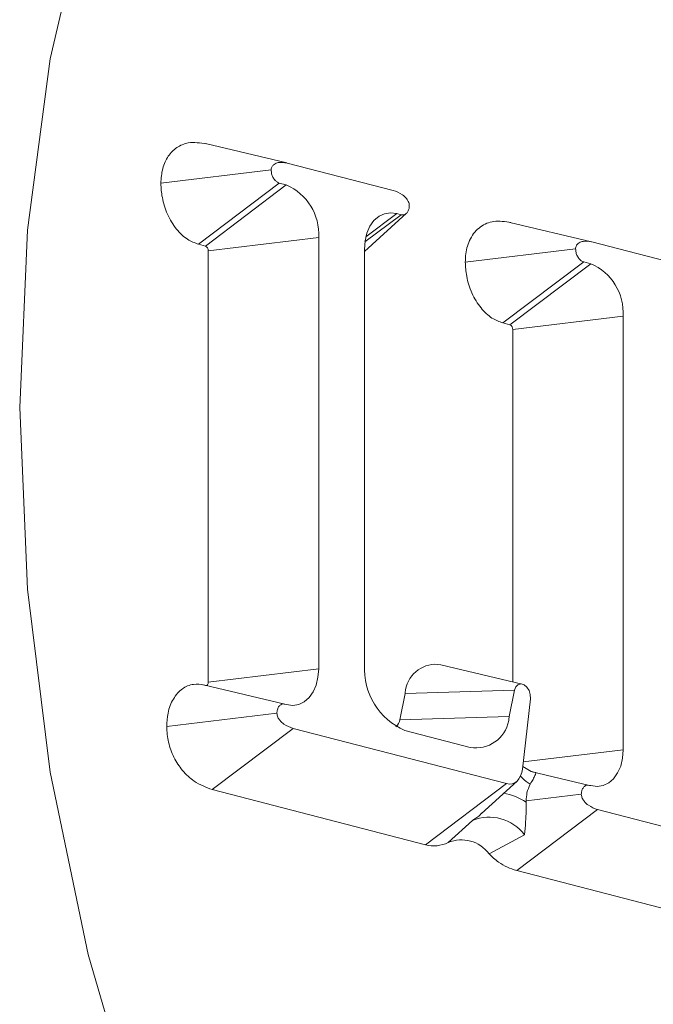
# Model space of a CAD drawing. Units: inches. Extents: x 53 to 243, y -34 to 243.
# Drawn here: x 141 to 147, y 146 to 154 of the extents above; entities that cross this region are included whole.
import ezdxf

# ---------------------------------------------------------------- set-up
doc = ezdxf.new("R2010")
doc.units = ezdxf.units.IN
doc.header["$MEASUREMENT"] = 0
doc.layers.add('レイヤー 1', color=7, linetype='Continuous')

# ---------------------------------------------------------------- blocks, each defined once
blk = doc.blocks.new('block 54')
at = {"layer": 'レイヤー 1', "color": 7, "lineweight": 9}
blk.add_lwpolyline([(143.5714, 148.1171), (142.9182, 148.2731)], dxfattribs=at)
blk = doc.blocks.new('block 55')
at = {"layer": 'レイヤー 1', "color": 7, "lineweight": 9}
blk.add_lwpolyline([(143.5873, 152.4624), (142.9339, 152.6179)], dxfattribs=at)
blk = doc.blocks.new('block 56')
at = {"layer": 'レイヤー 1', "color": 7, "lineweight": 9}
blk.add_lwpolyline([(145.1489, 147.2417), (145.4337, 147.5009)], dxfattribs=at)
blk = doc.blocks.new('block 57')
at = {"layer": 'レイヤー 1', "color": 7, "lineweight": 9}
blk.add_lwpolyline([(145.4755, 148.279), (144.8232, 148.4345)], dxfattribs=at)
blk = doc.blocks.new('block 58')
at = {"layer": 'レイヤー 1', "color": 7, "lineweight": 9}
blk.add_lwpolyline([(144.2105, 151.7504), (144.5476, 152.0589)], dxfattribs=at)
blk = doc.blocks.new('block 59')
at = {"layer": 'レイヤー 1', "color": 7, "lineweight": 9}
blk.add_lwpolyline([(146.0305, 151.8298), (145.3772, 151.9854)], dxfattribs=at)
blk = doc.blocks.new('block 182')
at = {"layer": 'レイヤー 1', "color": 7, "lineweight": 9}
for points in [[(141.4429, 150.4987), (141.5047, 149.0407), (141.6873, 147.5724), (141.9917, 146.1099), (142.4091, 144.6764), (142.9391, 143.2891), (143.5704, 141.9679), (144.2932, 140.7304)], [(141.9917, 154.6031), (141.6873, 153.2981), (141.5047, 151.9239), (141.4429, 150.4987)]]:
    blk.add_lwpolyline(points, dxfattribs=at)
blk = doc.blocks.new('block 226')
at = {"layer": 'レイヤー 1', "color": 7, "lineweight": 9}
blk.add_open_spline([(145.3853, 151.9838), (145.3391, 151.9906), (145.2921, 151.9985), (145.2471, 151.9919), (145.2091, 151.9873), (145.1737, 151.9735), (145.1408, 151.9492), (145.1083, 151.9256), (145.0793, 151.8934), (145.0597, 151.8521), (145.0411, 151.8174), (145.0282, 151.7761), (145.0227, 151.7322), (145.0204, 151.7105), (145.0204, 151.6888), (145.0175, 151.6665)], degree=3, knots=[0, 0, 0, 0, 1, 1, 1, 2, 2, 2, 3, 3, 3, 4, 4, 4, 5, 5, 5, 5], dxfattribs=at)
blk = doc.blocks.new('block 227')
at = {"layer": 'レイヤー 1', "color": 7, "lineweight": 9}
blk.add_open_spline([(145.0175, 151.6665), (145.0215, 151.6285), (145.0227, 151.5911), (145.0296, 151.5537), (145.0389, 151.5065), (145.053, 151.4605), (145.0714, 151.4185), (145.0923, 151.3746), (145.116, 151.3344), (145.1448, 151.2991), (145.1712, 151.2662), (145.2013, 151.2376), (145.2328, 151.217), (145.2616, 151.1994), (145.2905, 151.1889), (145.321, 151.1777)], degree=3, knots=[0, 0, 0, 0, 1, 1, 1, 2, 2, 2, 3, 3, 3, 4, 4, 4, 5, 5, 5, 5], dxfattribs=at)
blk = doc.blocks.new('block 228')
at = {"layer": 'レイヤー 1', "color": 7, "lineweight": 9}
blk.add_lwpolyline([(145.321, 151.1777), (145.3772, 151.1634)], dxfattribs=at)
blk = doc.blocks.new('block 229')
at = {"layer": 'レイヤー 1', "color": 7, "lineweight": 9}
blk.add_open_spline([(145.3997, 151.126), (145.4008, 151.1417), (145.3916, 151.156), (145.3772, 151.1634)], degree=3, dxfattribs=at)
blk = doc.blocks.new('block 230')
at = {"layer": 'レイヤー 1', "color": 7, "lineweight": 9}
blk.add_lwpolyline([(145.3997, 151.126), (145.3997, 148.2967)], dxfattribs=at)
blk = doc.blocks.new('block 231')
at = {"layer": 'レイヤー 1', "color": 7, "lineweight": 9}
blk.add_open_spline([(144.8232, 148.4345), (144.6897, 148.4574), (144.5624, 148.3677), (144.5388, 148.2338), (144.5373, 148.223), (144.5373, 148.2142), (144.5359, 148.2034)], degree=3, knots=[0, 0, 0, 0, 1, 1, 1, 2, 2, 2, 2], dxfattribs=at)
blk = doc.blocks.new('block 232')
at = {"layer": 'レイヤー 1', "color": 7, "lineweight": 9}
blk.add_lwpolyline([(144.5359, 148.2034), (144.4926, 147.9936)], dxfattribs=at)
blk = doc.blocks.new('block 233')
at = {"layer": 'レイヤー 1', "color": 7, "lineweight": 9}
blk.add_open_spline([(144.4613, 147.9372), (144.4794, 147.9517), (144.4902, 147.9725), (144.4926, 147.9936)], degree=3, dxfattribs=at)
blk = doc.blocks.new('block 234')
at = {"layer": 'レイヤー 1', "color": 7, "lineweight": 9}
blk.add_open_spline([(142.5742, 152.2997), (142.5782, 152.3395), (142.5808, 152.3804), (142.5911, 152.4171), (142.6004, 152.4544), (142.6163, 152.488), (142.6347, 152.5156), (142.6545, 152.5443), (142.6779, 152.5667), (142.7031, 152.5852), (142.7315, 152.6034), (142.7632, 152.6179), (142.7947, 152.6231), (142.8419, 152.631), (142.8917, 152.6231), (142.9417, 152.6153)], degree=3, knots=[0, 0, 0, 0, 1, 1, 1, 2, 2, 2, 3, 3, 3, 4, 4, 4, 5, 5, 5, 5], dxfattribs=at)
blk = doc.blocks.new('block 235')
at = {"layer": 'レイヤー 1', "color": 7, "lineweight": 9}
blk.add_open_spline([(142.5742, 152.2997), (142.5782, 152.2608), (142.5794, 152.2227), (142.5875, 152.1849), (142.5953, 152.1389), (142.6096, 152.0929), (142.6292, 152.051), (142.649, 152.0078), (142.6728, 151.967), (142.7015, 151.9315), (142.7275, 151.898), (142.758, 151.87), (142.7894, 151.8502), (142.8183, 151.8319), (142.8471, 151.8216), (142.8774, 151.8095)], degree=3, knots=[0, 0, 0, 0, 1, 1, 1, 2, 2, 2, 3, 3, 3, 4, 4, 4, 5, 5, 5, 5], dxfattribs=at)
blk = doc.blocks.new('block 236')
at = {"layer": 'レイヤー 1', "color": 7, "lineweight": 9}
blk.add_lwpolyline([(142.8774, 151.8095), (142.9327, 151.7952)], dxfattribs=at)
blk = doc.blocks.new('block 237')
at = {"layer": 'レイヤー 1', "color": 7, "lineweight": 9}
blk.add_open_spline([(142.9563, 151.7571), (142.9575, 151.774), (142.9484, 151.7885), (142.9327, 151.7952)], degree=3, dxfattribs=at)
blk = doc.blocks.new('block 238')
at = {"layer": 'レイヤー 1', "color": 7, "lineweight": 9}
blk.add_lwpolyline([(142.9563, 148.2953), (142.9563, 151.7571)], dxfattribs=at)
blk = doc.blocks.new('block 239')
at = {"layer": 'レイヤー 1', "color": 7, "lineweight": 9}
blk.add_lwpolyline([(142.9563, 148.2953), (142.9563, 148.289), (142.9548, 148.2838), (142.9535, 148.279), (142.9494, 148.2745), (142.9472, 148.2717), (142.9417, 148.2692), (142.9367, 148.2685), (142.9327, 148.2692)], dxfattribs=at)
blk = doc.blocks.new('block 240')
at = {"layer": 'レイヤー 1', "color": 7, "lineweight": 9}
blk.add_open_spline([(142.6228, 147.9386), (142.624, 147.9753), (142.6256, 148.012), (142.6333, 148.0461), (142.6413, 148.0895), (142.6557, 148.1274), (142.6766, 148.1589), (142.695, 148.193), (142.72, 148.2208), (142.7489, 148.2409), (142.7737, 148.26), (142.8051, 148.2731), (142.838, 148.2771), (142.8641, 148.2809), (142.8945, 148.2757), (142.9234, 148.2717)], degree=3, knots=[0, 0, 0, 0, 1, 1, 1, 2, 2, 2, 3, 3, 3, 4, 4, 4, 5, 5, 5, 5], dxfattribs=at)
blk = doc.blocks.new('block 241')
at = {"layer": 'レイヤー 1', "color": 7, "lineweight": 9}
blk.add_open_spline([(142.6228, 147.9386), (142.624, 147.8964), (142.627, 147.8532), (142.6373, 147.8125), (142.6464, 147.7705), (142.6621, 147.7298), (142.6805, 147.6918), (142.7003, 147.6537), (142.7239, 147.6184), (142.7489, 147.5869), (142.7777, 147.5528), (142.809, 147.5238), (142.8419, 147.5009), (142.8881, 147.4694), (142.9391, 147.4504), (142.9877, 147.4332)], degree=3, knots=[0, 0, 0, 0, 1, 1, 1, 2, 2, 2, 3, 3, 3, 4, 4, 4, 5, 5, 5, 5], dxfattribs=at)
blk = doc.blocks.new('block 242')
at = {"layer": 'レイヤー 1', "color": 7, "lineweight": 9}
blk.add_lwpolyline([(144.7002, 146.9896), (142.9877, 147.4332)], dxfattribs=at)
blk = doc.blocks.new('block 243')
at = {"layer": 'レイヤー 1', "color": 7, "lineweight": 9}
blk.add_open_spline([(144.7002, 146.9896), (144.7603, 146.9726), (144.8249, 146.9791), (144.8811, 147.0081)], degree=3, dxfattribs=at)
blk = doc.blocks.new('block 244')
at = {"layer": 'レイヤー 1', "color": 7, "lineweight": 9}
blk.add_open_spline([(145.2091, 146.9176), (145.1331, 147.0193), (144.9979, 147.0567), (144.8811, 147.0081)], degree=3, dxfattribs=at)
blk = doc.blocks.new('block 245')
at = {"layer": 'レイヤー 1', "color": 7, "lineweight": 9}
blk.add_open_spline([(145.2091, 146.9176), (145.2328, 146.8939), (145.259, 146.8703), (145.2852, 146.8505), (145.3314, 146.8165), (145.3799, 146.7995), (145.4309, 146.7824)], degree=3, knots=[0, 0, 0, 0, 1, 1, 1, 2, 2, 2, 2], dxfattribs=at)
blk = doc.blocks.new('block 246')
at = {"layer": 'レイヤー 1', "color": 7, "lineweight": 9}
blk.add_lwpolyline([(145.4309, 146.7824), (147.0108, 146.373)], dxfattribs=at)
blk = doc.blocks.new('block 253')
at = {"layer": 'レイヤー 1', "color": 7, "lineweight": 9}
blk.add_open_spline([(143.5058, 148.0461), (143.5086, 148.0401), (143.5086, 148.0344), (143.5098, 148.0292), (143.5113, 148.0237), (143.5127, 148.0178), (143.5137, 148.0132), (143.5191, 148.0041), (143.5242, 147.9961), (143.5294, 147.9896), (143.5402, 147.9765), (143.5518, 147.966), (143.5637, 147.9582), (143.5873, 147.941), (143.6121, 147.9326), (143.6374, 147.9228)], degree=3, knots=[0, 0, 0, 0, 1, 1, 1, 2, 2, 2, 3, 3, 3, 4, 4, 4, 5, 5, 5, 5], dxfattribs=at)
blk = doc.blocks.new('block 254')
at = {"layer": 'レイヤー 1', "color": 7, "lineweight": 9}
blk.add_lwpolyline([(143.6374, 147.9228), (142.9877, 147.4332)], dxfattribs=at)
blk = doc.blocks.new('block 255')
at = {"layer": 'レイヤー 1', "color": 7, "lineweight": 9}
blk.add_lwpolyline([(143.5058, 148.0461), (142.6228, 147.9386)], dxfattribs=at)
blk = doc.blocks.new('block 256')
at = {"layer": 'レイヤー 1', "color": 7, "lineweight": 9}
blk.add_open_spline([(143.5058, 148.0461), (143.5086, 148.0552), (143.5086, 148.0657), (143.5113, 148.0736), (143.5127, 148.0828), (143.5179, 148.0907), (143.5204, 148.0972), (143.5256, 148.104), (143.5323, 148.1097), (143.5375, 148.1131), (143.544, 148.1171), (143.5508, 148.1184), (143.5585, 148.1196), (143.5611, 148.1196), (143.5676, 148.1184), (143.5714, 148.1171)], degree=3, knots=[0, 0, 0, 0, 1, 1, 1, 2, 2, 2, 3, 3, 3, 4, 4, 4, 5, 5, 5, 5], dxfattribs=at)
blk = doc.blocks.new('block 257')
at = {"layer": 'レイヤー 1', "color": 7, "lineweight": 9}
blk.add_lwpolyline([(145.0585, 147.7712), (144.5347, 147.9069)], dxfattribs=at)
blk = doc.blocks.new('block 258')
at = {"layer": 'レイヤー 1', "color": 7, "lineweight": 9}
blk.add_open_spline([(145.0585, 147.7712), (145.2013, 147.7455), (145.3407, 147.8414), (145.3668, 147.9863), (145.368, 147.9977), (145.3694, 148.008), (145.3706, 148.0199)], degree=3, knots=[0, 0, 0, 0, 1, 1, 1, 2, 2, 2, 2], dxfattribs=at)
blk = doc.blocks.new('block 259')
at = {"layer": 'レイヤー 1', "color": 7, "lineweight": 9}
blk.add_lwpolyline([(145.4137, 148.2297), (145.3706, 148.0199)], dxfattribs=at)
blk = doc.blocks.new('block 260')
at = {"layer": 'レイヤー 1', "color": 7, "lineweight": 9}
blk.add_lwpolyline([(145.5412, 148.1603), (145.5398, 148.1944), (145.5305, 148.2271), (145.5136, 148.2547), (145.49, 148.2731), (145.4662, 148.2809), (145.4414, 148.2745), (145.4245, 148.2568), (145.4137, 148.2297)], dxfattribs=at)
blk = doc.blocks.new('block 261')
at = {"layer": 'レイヤー 1', "color": 7, "lineweight": 9}
blk.add_lwpolyline([(145.4769, 147.5972), (145.5412, 148.1603)], dxfattribs=at)
blk = doc.blocks.new('block 262')
at = {"layer": 'レイヤー 1', "color": 7, "lineweight": 9}
blk.add_lwpolyline([(145.4769, 147.5972), (145.4716, 147.5684), (145.4623, 147.5422), (145.4493, 147.52), (145.4337, 147.5009), (145.4152, 147.4871), (145.3942, 147.4792), (145.372, 147.4773), (145.3484, 147.4804)], dxfattribs=at)
blk = doc.blocks.new('block 263')
at = {"layer": 'レイヤー 1', "color": 7, "lineweight": 9}
blk.add_lwpolyline([(145.3484, 147.4804), (143.6374, 147.9228)], dxfattribs=at)
blk = doc.blocks.new('block 264')
at = {"layer": 'レイヤー 1', "color": 7, "lineweight": 9}
blk.add_lwpolyline([(143.5714, 148.1171), (143.5821, 148.1143)], dxfattribs=at)
blk = doc.blocks.new('block 265')
at = {"layer": 'レイヤー 1', "color": 7, "lineweight": 9}
blk.add_lwpolyline([(143.842, 148.4023), (143.8365, 148.3341), (143.8224, 148.2717), (143.7971, 148.2166), (143.7657, 148.1708), (143.7265, 148.1372), (143.6815, 148.1155), (143.6334, 148.1078), (143.5821, 148.1143)], dxfattribs=at)
blk = doc.blocks.new('block 266')
at = {"layer": 'レイヤー 1', "color": 7, "lineweight": 9}
blk.add_lwpolyline([(143.842, 148.4023), (143.842, 151.8641)], dxfattribs=at)
blk = doc.blocks.new('block 267')
at = {"layer": 'レイヤー 1', "color": 7, "lineweight": 9}
blk.add_open_spline([(143.842, 151.8641), (143.8525, 152.0458), (143.7487, 152.2136), (143.5821, 152.2858)], degree=3, dxfattribs=at)
blk = doc.blocks.new('block 268')
at = {"layer": 'レイヤー 1', "color": 7, "lineweight": 9}
blk.add_lwpolyline([(143.5256, 152.3003), (143.5821, 152.2858)], dxfattribs=at)
blk = doc.blocks.new('block 269')
at = {"layer": 'レイヤー 1', "color": 7, "lineweight": 9}
blk.add_open_spline([(143.46, 152.4065), (143.4627, 152.396), (143.4627, 152.3857), (143.4639, 152.375), (143.4665, 152.3659), (143.4705, 152.3554), (143.4746, 152.3476), (143.4798, 152.3378), (143.4862, 152.3297), (143.4931, 152.3228), (143.4982, 152.3161), (143.5046, 152.3096), (143.5113, 152.3068), (143.5166, 152.3042), (143.5204, 152.3016), (143.5256, 152.3003)], degree=3, knots=[0, 0, 0, 0, 1, 1, 1, 2, 2, 2, 3, 3, 3, 4, 4, 4, 5, 5, 5, 5], dxfattribs=at)
blk = doc.blocks.new('block 270')
at = {"layer": 'レイヤー 1', "color": 7, "lineweight": 9}
blk.add_open_spline([(143.46, 152.4065), (143.46, 152.4119), (143.4627, 152.4171), (143.4639, 152.4222), (143.4639, 152.4269), (143.4665, 152.4308), (143.4679, 152.4348), (143.4732, 152.4407), (143.4784, 152.4458), (143.485, 152.4505), (143.4941, 152.4577), (143.5046, 152.4624), (143.5179, 152.4649), (143.5415, 152.4696), (143.5649, 152.4649), (143.5899, 152.4618)], degree=3, knots=[0, 0, 0, 0, 1, 1, 1, 2, 2, 2, 3, 3, 3, 4, 4, 4, 5, 5, 5, 5], dxfattribs=at)
blk = doc.blocks.new('block 271')
at = {"layer": 'レイヤー 1', "color": 7, "lineweight": 9}
blk.add_lwpolyline([(144.4387, 152.2419), (143.5899, 152.4618)], dxfattribs=at)
blk = doc.blocks.new('block 272')
at = {"layer": 'レイヤー 1', "color": 7, "lineweight": 9}
blk.add_open_spline([(144.569, 152.1192), (144.569, 152.1244), (144.569, 152.1302), (144.5676, 152.1363), (144.5662, 152.1416), (144.565, 152.1468), (144.5609, 152.1521), (144.5584, 152.1606), (144.5521, 152.1683), (144.5466, 152.1757), (144.5359, 152.1881), (144.5243, 152.1979), (144.5138, 152.2072), (144.4902, 152.2241), (144.4653, 152.2321), (144.4387, 152.2419)], degree=3, knots=[0, 0, 0, 0, 1, 1, 1, 2, 2, 2, 3, 3, 3, 4, 4, 4, 5, 5, 5, 5], dxfattribs=at)
blk = doc.blocks.new('block 273')
at = {"layer": 'レイヤー 1', "color": 7, "lineweight": 9}
blk.add_open_spline([(144.569, 152.1192), (144.569, 152.1087), (144.5676, 152.0994), (144.5662, 152.091), (144.5624, 152.0825), (144.5597, 152.0746), (144.5543, 152.0665), (144.5505, 152.0608), (144.5452, 152.055), (144.5388, 152.0522), (144.5321, 152.0483), (144.5269, 152.0458), (144.5192, 152.0458), (144.5138, 152.0458), (144.5083, 152.047), (144.5047, 152.047)], degree=3, knots=[0, 0, 0, 0, 1, 1, 1, 2, 2, 2, 3, 3, 3, 4, 4, 4, 5, 5, 5, 5], dxfattribs=at)
blk = doc.blocks.new('block 274')
at = {"layer": 'レイヤー 1', "color": 7, "lineweight": 9}
blk.add_lwpolyline([(144.5047, 152.047), (144.469, 152.0562)], dxfattribs=at)
blk = doc.blocks.new('block 275')
at = {"layer": 'レイヤー 1', "color": 7, "lineweight": 9}
blk.add_lwpolyline([(144.469, 152.0562), (144.4191, 152.0629), (144.3695, 152.055), (144.3261, 152.034), (144.2854, 151.9999), (144.2525, 151.9551), (144.2289, 151.8987), (144.2145, 151.8371), (144.2105, 151.7689)], dxfattribs=at)
blk = doc.blocks.new('block 276')
at = {"layer": 'レイヤー 1', "color": 7, "lineweight": 9}
blk.add_lwpolyline([(144.2105, 148.4338), (144.2105, 151.7689)], dxfattribs=at)
blk = doc.blocks.new('block 277')
at = {"layer": 'レイヤー 1', "color": 7, "lineweight": 9}
blk.add_open_spline([(144.2105, 148.4338), (144.196, 148.2075), (144.3261, 147.9961), (144.5347, 147.9069)], degree=3, dxfattribs=at)
blk = doc.blocks.new('block 278')
at = {"layer": 'レイヤー 1', "color": 7, "lineweight": 9}
blk.add_lwpolyline([(145.3484, 147.4804), (144.7002, 146.9896)], dxfattribs=at)
blk = doc.blocks.new('block 279')
at = {"layer": 'レイヤー 1', "color": 7, "lineweight": 9}
blk.add_lwpolyline([(143.842, 148.4023), (142.9563, 148.2953)], dxfattribs=at)
blk = doc.blocks.new('block 280')
at = {"layer": 'レイヤー 1', "color": 7, "lineweight": 9}
blk.add_lwpolyline([(143.842, 151.8641), (142.9563, 151.7571)], dxfattribs=at)
blk = doc.blocks.new('block 281')
at = {"layer": 'レイヤー 1', "color": 7, "lineweight": 9}
blk.add_lwpolyline([(143.5256, 152.3003), (142.8774, 151.8095)], dxfattribs=at)
blk = doc.blocks.new('block 282')
at = {"layer": 'レイヤー 1', "color": 7, "lineweight": 9}
blk.add_lwpolyline([(143.46, 152.4065), (142.5742, 152.2997)], dxfattribs=at)
blk = doc.blocks.new('block 283')
at = {"layer": 'レイヤー 1', "color": 7, "lineweight": 9}
blk.add_lwpolyline([(143.5821, 152.2858), (142.9327, 151.7952)], dxfattribs=at)
blk = doc.blocks.new('block 284')
at = {"layer": 'レイヤー 1', "color": 7, "lineweight": 9}
blk.add_lwpolyline([(145.3706, 148.0199), (144.4926, 147.9936)], dxfattribs=at)
blk = doc.blocks.new('block 285')
at = {"layer": 'レイヤー 1', "color": 7, "lineweight": 9}
blk.add_open_spline([(145.0766, 147.184), (145.0781, 147.184), (145.0781, 147.1853), (145.0793, 147.1865), (145.1002, 147.2003), (145.1228, 147.2148), (145.1396, 147.2325), (145.1436, 147.2349), (145.1448, 147.2384), (145.1476, 147.2425)], degree=3, knots=[0, 0, 0, 0, 1, 1, 1, 2, 2, 2, 3, 3, 3, 3], dxfattribs=at)
blk = doc.blocks.new('block 286')
at = {"layer": 'レイヤー 1', "color": 7, "lineweight": 9}
blk.add_lwpolyline([(144.8811, 147.0081), (145.0766, 147.184)], dxfattribs=at)
blk = doc.blocks.new('block 287')
at = {"layer": 'レイヤー 1', "color": 7, "lineweight": 9}
blk.add_lwpolyline([(145.4137, 148.2297), (144.5359, 148.2034)], dxfattribs=at)
blk = doc.blocks.new('block 288')
at = {"layer": 'レイヤー 1', "color": 7, "lineweight": 9}
blk.add_open_spline([(145.9491, 147.3951), (145.952, 147.3886), (145.952, 147.3834), (145.9534, 147.3781), (145.9534, 147.3729), (145.9559, 147.3677), (145.9572, 147.3624), (145.9623, 147.3533), (145.9675, 147.346), (145.973, 147.3388), (145.9837, 147.3257), (145.994, 147.3159), (146.0069, 147.3073), (146.0305, 147.2902), (146.0555, 147.2816), (146.0791, 147.272)], degree=3, knots=[0, 0, 0, 0, 1, 1, 1, 2, 2, 2, 3, 3, 3, 4, 4, 4, 5, 5, 5, 5], dxfattribs=at)
blk = doc.blocks.new('block 289')
at = {"layer": 'レイヤー 1', "color": 7, "lineweight": 9}
blk.add_lwpolyline([(146.0791, 147.272), (145.4309, 146.7824)], dxfattribs=at)
blk = doc.blocks.new('block 290')
at = {"layer": 'レイヤー 1', "color": 7, "lineweight": 9}
blk.add_lwpolyline([(145.2091, 146.9176), (145.4928, 147.0697)], dxfattribs=at)
blk = doc.blocks.new('block 291')
at = {"layer": 'レイヤー 1', "color": 7, "lineweight": 9}
blk.add_open_spline([(145.5072, 147.3316), (145.5084, 147.3078), (145.5084, 147.2849), (145.5072, 147.2613), (145.5072, 147.2325), (145.5031, 147.2022), (145.5021, 147.1748), (145.5003, 147.1378), (145.4991, 147.1032), (145.494, 147.0725), (145.4928, 147.0711), (145.4928, 147.0711), (145.4928, 147.0697)], degree=3, knots=[0, 0, 0, 0, 1, 1, 1, 2, 2, 2, 3, 3, 3, 4, 4, 4, 4], dxfattribs=at)
blk = doc.blocks.new('block 292')
at = {"layer": 'レイヤー 1', "color": 7, "lineweight": 9}
blk.add_lwpolyline([(145.5072, 147.3414), (145.5072, 147.3316)], dxfattribs=at)
blk = doc.blocks.new('block 293')
at = {"layer": 'レイヤー 1', "color": 7, "lineweight": 9}
blk.add_lwpolyline([(145.9491, 147.3951), (145.5072, 147.3414)], dxfattribs=at)
blk = doc.blocks.new('block 294')
at = {"layer": 'レイヤー 1', "color": 7, "lineweight": 9}
blk.add_open_spline([(145.4928, 147.0697), (145.3956, 147.1983), (145.2251, 147.2463), (145.0766, 147.184)], degree=3, dxfattribs=at)
blk = doc.blocks.new('block 295')
at = {"layer": 'レイヤー 1', "color": 7, "lineweight": 9}
blk.add_open_spline([(146.0149, 147.4659), (146.0085, 147.4673), (146.0004, 147.4687), (145.994, 147.4673), (145.9859, 147.4659), (145.9795, 147.4627), (145.9756, 147.4584), (145.9692, 147.4528), (145.9639, 147.4463), (145.9599, 147.4391), (145.9559, 147.4308), (145.9534, 147.4234), (145.952, 147.4136), (145.952, 147.4069), (145.9491, 147.4005), (145.9491, 147.3951)], degree=3, knots=[0, 0, 0, 0, 1, 1, 1, 2, 2, 2, 3, 3, 3, 4, 4, 4, 5, 5, 5, 5], dxfattribs=at)
blk = doc.blocks.new('block 296')
at = {"layer": 'レイヤー 1', "color": 7, "lineweight": 9}
blk.add_open_spline([(145.5398, 147.4752), (145.5293, 147.4528), (145.5188, 147.4308), (145.5136, 147.4056), (145.5095, 147.3853), (145.5084, 147.3636), (145.5072, 147.3414)], degree=3, knots=[0, 0, 0, 0, 1, 1, 1, 2, 2, 2, 2], dxfattribs=at)
blk = doc.blocks.new('block 297')
at = {"layer": 'レイヤー 1', "color": 7, "lineweight": 9}
blk.add_open_spline([(145.5859, 147.5684), (145.5847, 147.5631), (145.583, 147.5586), (145.5766, 147.5448), (145.5727, 147.5383), (145.5685, 147.5292), (145.5622, 147.5147), (145.5556, 147.504), (145.5479, 147.4897), (145.5398, 147.4752)], degree=3, knots=[0, 0, 0, 0, 1, 1, 1, 2, 2, 2, 3, 3, 3, 3], dxfattribs=at)
blk = doc.blocks.new('block 298')
at = {"layer": 'レイヤー 1', "color": 7, "lineweight": 9}
blk.add_lwpolyline([(146.0149, 147.4659), (145.5453, 147.5789)], dxfattribs=at)
blk = doc.blocks.new('block 323')
at = {"layer": 'レイヤー 1', "color": 7, "lineweight": 9}
blk.add_lwpolyline([(146.0791, 147.272), (147.6592, 146.8637)], dxfattribs=at)
blk = doc.blocks.new('block 324')
at = {"layer": 'レイヤー 1', "color": 7, "lineweight": 9}
blk.add_lwpolyline([(146.0254, 147.4649), (146.0149, 147.4659)], dxfattribs=at)
blk = doc.blocks.new('block 325')
at = {"layer": 'レイヤー 1', "color": 7, "lineweight": 9}
blk.add_lwpolyline([(146.2853, 147.7515), (146.28, 147.6838), (146.2657, 147.621), (146.2405, 147.5658), (146.209, 147.52), (146.1699, 147.4871), (146.1251, 147.4654), (146.0767, 147.4584), (146.0254, 147.4649)], dxfattribs=at)
blk = doc.blocks.new('block 326')
at = {"layer": 'レイヤー 1', "color": 7, "lineweight": 9}
blk.add_lwpolyline([(146.2853, 151.2321), (146.2853, 147.7515)], dxfattribs=at)
blk = doc.blocks.new('block 327')
at = {"layer": 'レイヤー 1', "color": 7, "lineweight": 9}
blk.add_open_spline([(146.2853, 151.2321), (146.2958, 151.4132), (146.1935, 151.5825), (146.0254, 151.6533)], degree=3, dxfattribs=at)
blk = doc.blocks.new('block 328')
at = {"layer": 'レイヤー 1', "color": 7, "lineweight": 9}
blk.add_lwpolyline([(145.9692, 151.6691), (146.0254, 151.6533)], dxfattribs=at)
blk = doc.blocks.new('block 329')
at = {"layer": 'レイヤー 1', "color": 7, "lineweight": 9}
blk.add_open_spline([(145.9032, 151.774), (145.905, 151.7637), (145.905, 151.7532), (145.9072, 151.7441), (145.9098, 151.7334), (145.9139, 151.7229), (145.9177, 151.7144), (145.923, 151.706), (145.9294, 151.6967), (145.9349, 151.6901), (145.9401, 151.6836), (145.9479, 151.6784), (145.9546, 151.6745), (145.9599, 151.6717), (145.9639, 151.6705), (145.9692, 151.6691)], degree=3, knots=[0, 0, 0, 0, 1, 1, 1, 2, 2, 2, 3, 3, 3, 4, 4, 4, 5, 5, 5, 5], dxfattribs=at)
blk = doc.blocks.new('block 330')
at = {"layer": 'レイヤー 1', "color": 7, "lineweight": 9}
blk.add_open_spline([(146.0333, 151.8291), (146.0109, 151.8331), (145.9871, 151.8371), (145.9651, 151.8331), (145.9534, 151.8319), (145.9415, 151.8279), (145.931, 151.8216), (145.9258, 151.8181), (145.9217, 151.8135), (145.9165, 151.8083), (145.9113, 151.8042), (145.9084, 151.799), (145.9072, 151.7925), (145.905, 151.7885), (145.9032, 151.7833), (145.9032, 151.7787), (145.9032, 151.7768), (145.9032, 151.7754), (145.9032, 151.774)], degree=3, knots=[0, 0, 0, 0, 1, 1, 1, 2, 2, 2, 3, 3, 3, 4, 4, 4, 5, 5, 5, 6, 6, 6, 6], dxfattribs=at)
blk = doc.blocks.new('block 331')
at = {"layer": 'レイヤー 1', "color": 7, "lineweight": 9}
blk.add_lwpolyline([(147.499, 151.45), (146.0333, 151.8291)], dxfattribs=at)
blk = doc.blocks.new('block 333')
at = {"layer": 'レイヤー 1', "color": 7, "lineweight": 9}
blk.add_lwpolyline([(145.4795, 147.6184), (145.5479, 147.5776), (145.5859, 147.5684)], dxfattribs=at)
blk = doc.blocks.new('block 335')
at = {"layer": 'レイヤー 1', "color": 7, "lineweight": 9}
blk.add_lwpolyline([(146.2853, 151.2321), (145.3997, 151.126)], dxfattribs=at)
blk = doc.blocks.new('block 336')
at = {"layer": 'レイヤー 1', "color": 7, "lineweight": 9}
blk.add_lwpolyline([(145.9692, 151.6691), (145.321, 151.1777)], dxfattribs=at)
blk = doc.blocks.new('block 337')
at = {"layer": 'レイヤー 1', "color": 7, "lineweight": 9}
blk.add_lwpolyline([(145.9032, 151.774), (145.0175, 151.6665)], dxfattribs=at)
blk = doc.blocks.new('block 338')
at = {"layer": 'レイヤー 1', "color": 7, "lineweight": 9}
blk.add_lwpolyline([(146.0254, 151.6533), (145.3772, 151.1634)], dxfattribs=at)
blk = doc.blocks.new('block 527')
at = {"layer": 'レイヤー 1', "color": 7, "lineweight": 9}
blk.add_lwpolyline([(144.469, 152.0562), (144.2213, 151.8686)], dxfattribs=at)
blk = doc.blocks.new('block 528')
at = {"layer": 'レイヤー 1', "color": 7, "lineweight": 9}
blk.add_lwpolyline([(144.5047, 152.047), (144.2132, 151.8279)], dxfattribs=at)
blk = doc.blocks.new('block 529')
at = {"layer": 'レイヤー 1', "color": 7, "lineweight": 9}
blk.add_open_spline([(145.5072, 147.3316), (145.4533, 147.3677), (145.3904, 147.3913), (145.3245, 147.4032)], degree=3, dxfattribs=at)
blk = doc.blocks.new('block 530')
at = {"layer": 'レイヤー 1', "color": 7, "lineweight": 9}
blk.add_lwpolyline([(145.5859, 147.5684), (145.5465, 147.5776)], dxfattribs=at)
blk = doc.blocks.new('block 531')
at = {"layer": 'レイヤー 1', "color": 7, "lineweight": 9}
blk.add_open_spline([(145.5398, 147.4752), (145.5176, 147.4897), (145.4952, 147.504), (145.4769, 147.5247), (145.4716, 147.5304), (145.4662, 147.5362), (145.4611, 147.5422)], degree=3, knots=[0, 0, 0, 0, 1, 1, 1, 2, 2, 2, 2], dxfattribs=at)
blk = doc.blocks.new('block 532')
at = {"layer": 'レイヤー 1', "color": 7, "lineweight": 9}
blk.add_lwpolyline([(146.2853, 147.7515), (145.4835, 147.6551)], dxfattribs=at)
blk = doc.blocks.new('block 19')
at = {"layer": 'レイヤー 1'}
for name in ['block 182', 'block 234', 'block 55', 'block 270', 'block 271', 'block 282', 'block 269', 'block 235', 'block 281', 'block 268', 'block 283', 'block 267', 'block 272', 'block 275', 'block 273', 'block 58', 'block 528', 'block 527', 'block 274', 'block 226', 'block 59', 'block 280', 'block 266', 'block 330', 'block 331', 'block 236', 'block 237', 'block 238', 'block 276', 'block 337', 'block 329', 'block 227', 'block 336', 'block 328', 'block 338', 'block 327', 'block 335', 'block 326', 'block 228', 'block 229', 'block 230', 'block 277', 'block 231', 'block 57', 'block 279', 'block 265', 'block 240', 'block 54', 'block 239', 'block 260', 'block 232', 'block 287', 'block 259', 'block 256', 'block 264', 'block 261', 'block 255', 'block 253', 'block 233', 'block 284', 'block 258', 'block 241', 'block 254', 'block 263', 'block 257', 'block 532', 'block 325', 'block 262', 'block 333', 'block 297', 'block 298', 'block 530', 'block 278', 'block 56', 'block 531', 'block 242', 'block 529', 'block 296', 'block 295', 'block 324', 'block 291', 'block 293', 'block 292', 'block 288', 'block 294', 'block 285', 'block 289', 'block 323', 'block 286', 'block 243', 'block 244', 'block 290', 'block 245', 'block 246']:
    blk.add_blockref(name, (0, 0), dxfattribs=at)

msp = doc.modelspace()

# ---------------------------------------------------------------- block references
at = {"layer": 'レイヤー 1'}
msp.add_blockref('block 19', (0, 0), dxfattribs=at)

doc.saveas('drawing.dxf')
